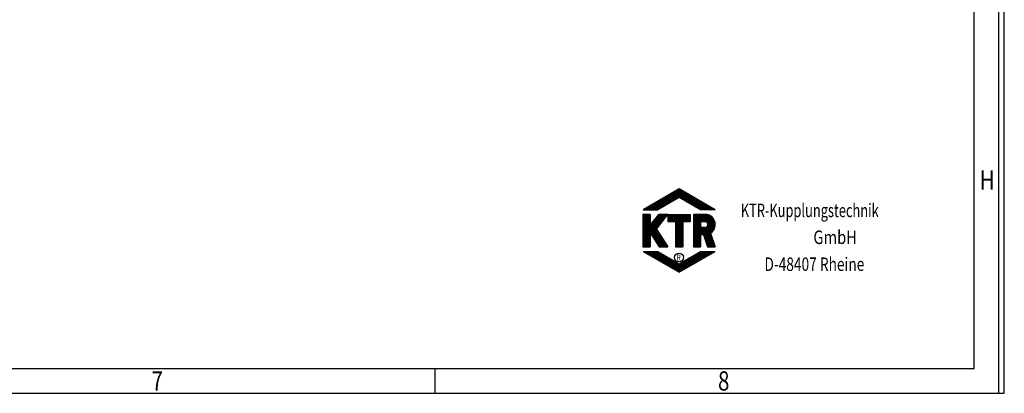
# Model space of a CAD drawing. Units: millimetres. Extents: x 0 to 841, y 0 to 594.
# Drawn here: x 662 to 841, y 0 to 68 of the extents above; entities that cross this region are included whole.
import ezdxf

# ---------------------------------------------------------------- set-up
doc = ezdxf.new("R2010")
doc.units = ezdxf.units.MM
doc.header["$LTSCALE"] = 46.255
doc.layers.get('0').update_dxf_attribs({"linetype": 'CONTINUOUS'})
doc.styles.add('TEXTSTYLE_2', font='txt', dxfattribs={"width": 0.81})
doc.styles.add('TEXTSTYLE_3', font='txt')

msp = doc.modelspace()

# ---------------------------------------------------------------- linework, layer by layer
at = {"color": 7, "linetype": 'CONTINUOUS'}
for p, q in [((841, 0), (841, 594)), ((840, 0), (840, 593)), ((781.81184, 37.14396), (775.25674, 33.35936)), ((777.10918, 33.35936), (779.63972, 35.88988)), ((777.24748, 33.35937), (779.96687, 36.07877)), ((777.38575, 33.35936), (780.29408, 36.26768)), ((777.52405, 33.35937), (780.62122, 36.45657)), ((777.66232, 33.35936), (780.94843, 36.64548)), ((777.8006, 33.35939), (781.27561, 36.83438)), ((777.98357, 33.40405), (781.60279, 37.02328)), ((778.3108, 33.59301), (781.84353, 37.12571)), ((778.63801, 33.78193), (781.93119, 37.07511)), ((778.96519, 33.97083), (782.01886, 37.02447)), ((779.2924, 34.15977), (782.10652, 36.97386)), ((779.61961, 34.34868), (782.19419, 36.92324)), ((779.94682, 34.5376), (782.28182, 36.87261)), ((780.27402, 34.72652), (782.36949, 36.822)), ((780.60123, 34.91544), (782.45715, 36.77137)), ((780.92844, 35.10437), (782.54482, 36.72076)), ((781.25565, 35.29332), (782.63248, 36.67015)), ((781.58286, 35.48223), (782.72018, 36.61952)), ((788.36625, 33.35936), (781.81184, 37.14396)), ((781.83815, 35.59925), (782.80781, 36.56891)), ((781.92582, 35.54862), (782.89548, 36.51829)), ((782.01349, 35.49801), (782.98317, 36.46767)), ((782.10115, 35.4474), (783.07081, 36.41706)), ((782.18882, 35.39677), (783.15848, 36.36644)), ((782.27648, 35.34615), (783.24611, 36.31581)), ((782.36415, 35.29553), (783.33378, 36.2652)), ((782.45181, 35.24491), (783.42147, 36.21457)), ((782.53948, 35.1943), (783.50911, 36.16396)), ((782.62714, 35.14366), (783.59677, 36.11334)), ((782.71478, 35.09304), (783.68447, 36.06272)), ((782.80244, 35.04242), (783.7721, 36.01211)), ((782.89008, 34.9918), (783.85977, 35.96149)), ((782.97777, 34.9412), (783.94746, 35.91087)), ((783.06544, 34.89057), (784.0351, 35.86026)), ((775.86468, 33.35937), (776.69508, 34.1898)), ((776.00292, 33.35936), (777.02229, 34.37871)), ((776.14122, 33.35937), (777.34944, 34.5676)), ((776.27949, 33.35936), (777.67665, 34.75651)), ((776.41776, 33.35937), (778.0038, 34.9454)), ((776.55604, 33.35936), (778.331, 35.13431)), ((776.69437, 33.35939), (778.65818, 35.3232)), ((776.83261, 33.35934), (778.98533, 35.51208)), ((776.97091, 33.35937), (779.31251, 35.70099)), ((781.81184, 35.61442), (777.90613, 33.35936)), ((785.71705, 33.35936), (781.81184, 35.61442)), ((783.1531, 34.83995), (784.12279, 35.80964)), ((783.24074, 34.78932), (784.21046, 35.75902)), ((783.3284, 34.7387), (784.29809, 35.70839)), ((783.41607, 34.68809), (784.38576, 35.65776)), ((783.50374, 34.63747), (784.47343, 35.60716)), ((783.5914, 34.58685), (784.56109, 35.55654)), ((783.67907, 34.53621), (784.64876, 35.50592)), ((783.76673, 34.48561), (784.73642, 35.45531)), ((783.8544, 34.43499), (784.82409, 35.40469)), ((783.94206, 34.38437), (784.91175, 35.35407)), ((784.02973, 34.33374), (784.99942, 35.30345)), ((784.11736, 34.28311), (785.08708, 35.25284)), ((784.20503, 34.2325), (785.17475, 35.20224)), ((784.29272, 34.18188), (785.26241, 35.15159)), ((784.38036, 34.13126), (785.35008, 35.10097)), ((784.46802, 34.08066), (785.43774, 35.05036)), ((784.55566, 34.03), (785.52541, 34.99974)), ((784.64332, 33.9794), (785.61307, 34.94913)), ((784.73099, 33.92876), (785.70074, 34.8985)), ((784.81866, 33.87816), (785.78841, 34.84789)), ((784.90632, 33.82755), (785.87607, 34.79728)), ((784.99399, 33.7769), (785.96374, 34.74665)), ((785.08165, 33.72629), (786.0514, 34.69604)), ((785.16932, 33.67567), (786.13907, 34.64544)), ((785.25698, 33.62505), (786.22673, 34.59479)), ((785.34465, 33.57445), (786.3144, 34.54418)), ((785.43231, 33.52379), (786.40206, 34.49354)), ((785.51998, 33.47319), (786.48973, 34.44294)), ((785.60764, 33.42257), (786.57739, 34.39233)), ((785.69531, 33.37195), (786.66506, 34.3417)), ((785.82099, 33.35939), (786.75272, 34.29109)), ((785.95926, 33.35939), (786.84039, 34.24048)), ((786.09759, 33.35937), (786.92805, 34.18985)), ((786.23586, 33.35939), (787.01572, 34.13924)), ((786.37413, 33.35937), (787.10338, 34.08862)), ((776.53973, 32.50862), (775.21518, 32.50896)), ((775.21518, 32.50896), (775.21518, 26.64173)), ((775.21522, 32.43341), (775.29071, 32.50892)), ((775.21522, 32.29514), (775.42898, 32.5089)), ((775.21522, 32.15685), (775.56722, 32.50887)), ((775.21522, 32.01857), (775.70546, 32.50881)), ((775.21522, 31.88028), (775.84373, 32.5088)), ((775.21522, 31.74199), (775.98194, 32.50875)), ((775.21522, 31.60372), (776.12022, 32.50874)), ((775.21522, 31.46544), (776.25846, 32.50871)), ((775.21522, 31.32715), (776.3967, 32.50868)), ((775.21522, 31.18888), (776.53497, 32.50863)), ((775.21522, 29.11463), (778.60868, 32.50809)), ((775.21522, 28.97634), (778.74692, 32.50807)), ((775.21522, 28.83807), (778.88516, 32.50804)), ((775.21522, 28.69979), (779.02344, 32.50799)), ((775.21522, 28.5615), (779.16165, 32.50796)), ((775.21522, 28.42321), (779.29989, 32.50792)), ((775.21522, 28.28494), (779.43816, 32.5079)), ((775.21522, 28.14666), (779.5764, 32.50786)), ((775.21522, 28.00837), (779.71467, 32.50783)), ((775.21522, 31.05059), (776.5398, 32.37519)), ((775.25674, 33.35936), (777.90613, 33.35936)), ((775.31153, 33.35937), (775.38637, 33.4342)), ((775.44978, 33.35936), (775.71352, 33.62311)), ((775.58808, 33.35937), (776.04073, 33.81202)), ((775.72635, 33.35934), (776.3679, 34.0009)), ((776.53973, 32.50862), (776.54003, 30.57464)), ((776.54003, 30.57464), (778.09132, 32.50823)), ((776.55263, 30.59033), (778.47041, 32.50813)), ((777.11378, 31.28975), (778.3322, 32.50817)), ((777.67363, 29.85671), (779.75681, 32.50781)), ((777.67489, 31.98917), (778.19393, 32.5082)), ((779.75681, 32.50781), (778.09132, 32.50823)), ((779.75681, 32.50781), (783.82531, 32.50781)), ((779.75681, 32.50781), (779.75681, 31.18321)), ((779.75683, 32.13544), (780.12922, 32.50781)), ((779.75686, 32.41201), (779.85265, 32.50783)), ((779.75686, 32.27373), (779.99092, 32.50783)), ((779.75686, 31.99716), (780.26752, 32.50783)), ((779.75686, 31.85889), (780.40579, 32.50783)), ((779.75686, 31.58231), (780.68233, 32.50783)), ((779.75686, 31.30575), (780.95894, 32.50783)), ((779.75686, 31.7206), (780.54406, 32.50781)), ((779.75686, 31.44403), (780.82063, 32.50781)), ((779.77259, 31.18321), (781.09721, 32.50783)), ((779.91086, 31.18321), (781.23548, 32.50781)), ((780.04916, 31.18321), (781.37375, 32.50783)), ((780.18743, 31.18321), (781.51205, 32.50783)), ((780.3257, 31.18321), (781.65035, 32.50783)), ((780.46403, 31.18324), (781.78862, 32.50783)), ((780.60231, 31.18322), (781.92689, 32.50781)), ((780.74058, 31.18322), (782.06516, 32.50783)), ((780.87885, 31.18324), (782.20344, 32.50783)), ((781.01715, 31.18322), (782.34174, 32.50781)), ((781.12872, 31.15652), (782.48004, 32.50783)), ((781.12872, 31.01825), (782.61831, 32.50783)), ((781.12872, 30.87995), (782.75658, 32.50783)), ((781.12872, 30.74167), (782.89485, 32.50783)), ((781.12872, 30.4651), (783.17145, 32.50783)), ((781.12872, 30.32683), (783.30973, 32.50783)), ((781.12872, 30.05026), (783.58627, 32.50783)), ((781.12872, 29.91199), (783.72457, 32.50783)), ((781.12872, 30.60337), (783.03315, 32.50781)), ((781.12872, 30.18853), (783.448, 32.50781)), ((782.53828, 31.18322), (783.82533, 32.4703)), ((782.67655, 31.18324), (783.82533, 32.33203)), ((783.82531, 32.50781), (783.82531, 31.18321)), ((784.39298, 32.34683), (784.55399, 32.50783)), ((784.39298, 31.65542), (785.24541, 32.50783)), ((784.39298, 31.24057), (785.66022, 32.50783)), ((784.39298, 30.54916), (786.35163, 32.50783)), ((784.39298, 32.20855), (784.69226, 32.50781)), ((784.39298, 32.07026), (784.83053, 32.50781)), ((784.39298, 31.93197), (784.96883, 32.50781)), ((784.39298, 31.7937), (785.1071, 32.50781)), ((784.39298, 31.51713), (785.38368, 32.50781)), ((784.39298, 31.37884), (785.52195, 32.50781)), ((784.39298, 31.10229), (785.79852, 32.50781)), ((784.39298, 30.964), (785.93682, 32.50781)), ((784.39298, 30.82571), (786.07509, 32.50781)), ((784.39298, 30.68744), (786.21336, 32.50781)), ((784.39298, 30.41087), (786.48994, 32.50781)), ((784.39298, 32.48512), (784.41572, 32.50781)), ((784.39298, 30.27258), (786.6266, 32.50619)), ((784.39298, 30.13431), (786.75484, 32.49617)), ((784.39298, 29.99603), (786.87533, 32.47836)), ((786.5495, 32.50781), (784.39299, 32.50781)), ((784.39299, 32.50781), (784.39299, 26.64173)), ((788.36625, 33.35936), (785.71705, 33.35936)), ((785.71846, 31.18322), (786.9891, 32.45385)), ((785.85676, 31.18321), (787.09694, 32.4234)), ((785.99504, 31.18322), (787.1994, 32.38759)), ((786.13334, 31.18322), (787.29701, 32.34692)), ((786.27161, 31.18322), (787.39007, 32.30167)), ((786.5124, 33.35939), (787.19102, 34.03799)), ((786.65068, 33.35939), (787.27869, 33.98738)), ((786.78901, 33.35937), (787.36635, 33.93674)), ((786.92728, 33.35939), (787.45402, 33.88614)), ((787.06555, 33.35939), (787.54168, 33.83553)), ((787.20382, 33.35937), (787.62938, 33.7849)), ((787.34209, 33.35939), (787.71701, 33.73429)), ((787.48039, 33.35937), (787.80471, 33.68367)), ((787.61869, 33.35939), (787.89237, 33.63305)), ((787.75697, 33.35939), (787.98001, 33.58244)), ((787.89524, 33.35937), (788.0677, 33.53182)), ((788.03351, 33.35939), (788.15531, 33.48119)), ((788.17181, 33.35939), (788.243, 33.43058)), ((788.31011, 33.35939), (788.33067, 33.37994)), ((775.21522, 30.91231), (776.5398, 32.23692)), ((775.21522, 30.77402), (776.53983, 32.09867)), ((775.21522, 27.87008), (779.40438, 32.05927)), ((775.21522, 30.63573), (776.53986, 31.9604)), ((775.21522, 30.49746), (776.53986, 31.82211)), ((775.21522, 30.35918), (776.53986, 31.68385)), ((775.21522, 30.22089), (776.53989, 31.54558)), ((775.21522, 30.0826), (776.53992, 31.40733)), ((775.21522, 29.94433), (776.53992, 31.26907)), ((775.21522, 29.80605), (776.53995, 31.1308)), ((775.21522, 29.66776), (776.53998, 30.99254)), ((775.21522, 29.52947), (776.53998, 30.85427)), ((775.21522, 29.3912), (776.54004, 30.71603)), ((775.21522, 29.25292), (776.54004, 30.57774)), ((776.5845, 29.1011), (778.89716, 31.41377)), ((776.63887, 29.01719), (778.38991, 30.76825)), ((781.12869, 31.18321), (779.75681, 31.18321)), ((781.12869, 31.18321), (781.12869, 26.64173)), ((781.12872, 29.77369), (782.45327, 31.09824)), ((781.12872, 29.63541), (782.45327, 30.95996)), ((781.12872, 29.49711), (782.45327, 30.82167)), ((781.12872, 29.35884), (782.45327, 30.6834)), ((781.12872, 29.22057), (782.45327, 30.54511)), ((783.82531, 31.18321), (782.45324, 31.18321)), ((782.45324, 31.18321), (782.45324, 26.64173)), ((782.81483, 31.18322), (783.82533, 32.19373)), ((782.9531, 31.18322), (783.82533, 32.05546)), ((783.09137, 31.18324), (783.82533, 31.91719)), ((783.2297, 31.18322), (783.82533, 31.77889)), ((783.36797, 31.18322), (783.82533, 31.64062)), ((783.50624, 31.18324), (783.82533, 31.50233)), ((783.64451, 31.18322), (783.82533, 31.36404)), ((783.78278, 31.18324), (783.82533, 31.22577)), ((784.39298, 27.78351), (788.15358, 31.54407)), ((784.39298, 27.64522), (788.19941, 31.45165)), ((784.39298, 27.50694), (788.24074, 31.35466)), ((784.39298, 29.85774), (785.71709, 31.18184)), ((784.39298, 29.71945), (785.71709, 31.04354)), ((784.39298, 29.58118), (785.71709, 30.90526)), ((784.39298, 29.4429), (785.71709, 30.76699)), ((784.39298, 29.30461), (785.71709, 30.62869)), ((784.39298, 29.16633), (785.71709, 30.49042)), ((786.49289, 31.18321), (785.71705, 31.18321)), ((785.71705, 31.18321), (785.71705, 30.14245)), ((785.83677, 28.81244), (788.27723, 31.2529)), ((785.96905, 28.80644), (788.30844, 31.14582)), ((786.10135, 28.80045), (788.3338, 31.03291)), ((786.22983, 28.79064), (788.3526, 30.91344)), ((786.2651, 28.68764), (788.36379, 30.78631)), ((786.30037, 28.58462), (788.36621, 30.65046)), ((786.33564, 28.48164), (788.36185, 30.50785)), ((786.40988, 31.18322), (787.47881, 32.25216)), ((786.54564, 31.1807), (787.56349, 32.19855)), ((786.66031, 31.15708), (787.64424, 32.14099)), ((786.75702, 31.11549), (787.7211, 32.0796)), ((786.83961, 31.05981), (787.79423, 32.01443)), ((786.90961, 30.99154), (787.86361, 31.94555)), ((786.96708, 30.91071), (787.92931, 31.87295)), ((787.01077, 30.81612), (787.9912, 31.79657)), ((787.02398, 30.55277), (788.10348, 31.63228)), ((787.03726, 30.70435), (788.04929, 31.71638)), ((787.0417, 30.69121), (787.0417, 30.63444)), ((775.21522, 27.73181), (776.53974, 29.05637)), ((775.21522, 27.59353), (776.53974, 28.91807)), ((775.21522, 27.45524), (776.53974, 28.7798)), ((776.53973, 29.17013), (778.17844, 26.64173)), ((776.53973, 29.17013), (776.53973, 26.64173)), ((776.69323, 28.93329), (777.88268, 30.12272)), ((776.7476, 28.84937), (777.70559, 29.80734)), ((776.80202, 28.76549), (777.75996, 29.72344)), ((776.85639, 28.68158), (777.81432, 29.63953)), ((776.91076, 28.59766), (777.86869, 29.55561)), ((776.96515, 28.51377), (777.92308, 29.47171)), ((777.01952, 28.42987), (777.97745, 29.3878)), ((777.07391, 28.34595), (778.03184, 29.30389)), ((777.12828, 28.26207), (778.08621, 29.21999)), ((777.18264, 28.17815), (778.14058, 29.13607)), ((777.23704, 28.09424), (778.19494, 29.05216)), ((777.29143, 28.01035), (778.24931, 28.96826)), ((777.3458, 27.92643), (778.3037, 28.88434)), ((777.4002, 27.84256), (778.35807, 28.80043)), ((777.45456, 27.75865), (778.41243, 28.71652)), ((777.67363, 29.85671), (779.75681, 26.64173)), ((781.12872, 29.08227), (782.45327, 30.40683)), ((781.12872, 28.944), (782.45327, 30.26854)), ((781.12872, 28.8057), (782.45327, 30.13027)), ((781.12872, 28.66741), (782.45327, 29.99198)), ((781.12872, 28.52913), (782.45327, 29.8537)), ((781.12872, 28.39084), (782.45327, 29.71541)), ((781.12872, 28.25257), (782.45327, 29.57714)), ((781.12872, 28.11428), (782.45327, 29.43885)), ((781.12872, 27.97599), (782.45327, 29.30057)), ((781.12872, 27.83771), (782.45327, 29.16228)), ((781.12872, 27.69944), (782.45327, 29.02401)), ((781.12872, 27.56115), (782.45324, 28.88569)), ((781.12872, 27.42287), (782.45324, 28.74742)), ((784.39298, 28.88977), (785.71709, 30.21385)), ((784.39298, 28.33664), (786.19883, 30.14247)), ((784.39298, 28.19835), (786.33713, 30.14247)), ((784.39298, 28.06006), (786.4754, 30.14247)), ((784.39298, 28.75148), (785.78396, 30.14246)), ((784.39298, 28.47491), (786.06053, 30.14246)), ((784.39298, 28.61319), (785.92226, 30.14244)), ((784.39298, 27.36865), (785.71709, 28.69274)), ((784.39301, 29.02805), (785.71709, 30.35213)), ((784.39301, 27.92179), (786.6314, 30.1602)), ((786.49289, 30.14245), (785.71705, 30.14245)), ((786.22841, 28.79468), (785.71705, 28.81786)), ((785.71705, 28.81786), (785.71705, 26.64173)), ((786.22841, 28.79468), (786.96573, 26.64173)), ((786.37094, 28.37862), (788.34419, 30.35188)), ((786.40618, 28.27559), (788.30784, 30.17725)), ((786.44148, 28.1726), (788.24148, 29.97262)), ((786.47675, 28.06958), (788.10822, 29.70104)), ((786.51205, 27.96658), (787.55499, 29.00955)), ((786.54732, 27.86358), (787.59029, 28.90657)), ((786.58258, 27.76056), (787.62559, 28.80358)), ((786.61785, 27.65757), (787.66089, 28.70059)), ((787.52363, 29.10102), (788.36654, 26.64173)), ((775.21522, 27.31695), (776.53974, 28.6415)), ((775.21522, 27.17867), (776.53974, 28.50322)), ((775.21522, 27.0404), (776.53974, 28.36495)), ((775.21522, 26.90211), (776.53974, 28.22665)), ((775.21522, 26.76382), (776.53974, 28.08838)), ((775.23139, 26.64175), (776.53974, 27.95011)), ((775.36966, 26.64172), (776.53974, 27.81181)), ((775.50799, 26.64175), (776.53974, 27.67354)), ((775.64623, 26.64172), (776.53974, 27.53524)), ((775.78453, 26.64175), (776.53974, 27.39697)), ((775.9228, 26.64174), (776.53974, 27.25869)), ((776.06111, 26.64174), (776.53974, 27.12039)), ((776.19935, 26.64172), (776.53974, 26.98212)), ((777.50896, 27.67473), (778.46683, 28.6326)), ((777.56332, 27.59084), (778.52119, 28.5487)), ((777.61769, 27.50694), (778.57556, 28.46478)), ((777.67205, 27.42303), (778.62993, 28.38087)), ((777.72648, 27.33914), (778.68429, 28.29697)), ((777.78084, 27.25522), (778.73866, 28.21305)), ((777.83521, 27.17131), (778.79302, 28.12914)), ((777.88957, 27.08744), (778.84739, 28.04523)), ((777.944, 27.00352), (778.90178, 27.96131)), ((777.99837, 26.91961), (778.95615, 27.87741)), ((778.05273, 26.8357), (779.01052, 27.79349)), ((778.1071, 26.7518), (779.06491, 27.70958)), ((778.16146, 26.66789), (779.11928, 27.62569)), ((778.2736, 26.64171), (779.17364, 27.54177)), ((778.41187, 26.64172), (779.22801, 27.45787)), ((778.55014, 26.64171), (779.28237, 27.37396)), ((778.68847, 26.64172), (779.33677, 27.29004)), ((778.82671, 26.64171), (779.3911, 27.2061)), ((778.96501, 26.64172), (779.44547, 27.12218)), ((779.10328, 26.64171), (779.49984, 27.03828)), ((779.24158, 26.64174), (779.5542, 26.95439)), ((781.12872, 27.28458), (782.45324, 28.60912)), ((781.12872, 27.14631), (782.45324, 28.47085)), ((781.12872, 27.00802), (782.45324, 28.33258)), ((781.12872, 26.86974), (782.45324, 28.19428)), ((781.12872, 26.73145), (782.45324, 28.05601)), ((781.17726, 26.64175), (782.45324, 27.91774)), ((781.31556, 26.64174), (782.45324, 27.77943)), ((781.45384, 26.64174), (782.45324, 27.64116)), ((781.59211, 26.64174), (782.45324, 27.50286)), ((781.73041, 26.64174), (782.45324, 27.36459)), ((781.86868, 26.64174), (782.45324, 27.22632)), ((782.00698, 26.64174), (782.45324, 27.08802)), ((782.14525, 26.64174), (782.45324, 26.94975)), ((784.39298, 27.23038), (785.71709, 28.55447)), ((784.39298, 27.09209), (785.71709, 28.41617)), ((784.39298, 26.9538), (785.71709, 28.2779)), ((784.39298, 26.67722), (785.71709, 28.00133)), ((784.39301, 26.81553), (785.71709, 28.13961)), ((784.49574, 26.64171), (785.71709, 27.86306)), ((784.63408, 26.64172), (785.71709, 27.72476)), ((784.77232, 26.64171), (785.71709, 27.58648)), ((784.91062, 26.64174), (785.71709, 27.4482)), ((785.04889, 26.64171), (785.71709, 27.30991)), ((785.18716, 26.64174), (785.71709, 27.17164)), ((785.32543, 26.64172), (785.71709, 27.03335)), ((785.46376, 26.64172), (785.71709, 26.89507)), ((786.65312, 27.55456), (787.69618, 28.5976)), ((786.68839, 27.45155), (787.73148, 28.49463)), ((786.72372, 27.34855), (787.76678, 28.39164)), ((786.75899, 27.24554), (787.80208, 28.28866)), ((786.79426, 27.14255), (787.83738, 28.18567)), ((786.82953, 27.03955), (787.87268, 28.0827)), ((786.8648, 26.93653), (787.90798, 27.97971)), ((786.90007, 26.83353), (787.94328, 27.87672)), ((786.93533, 26.73049), (787.97858, 27.77374)), ((786.98484, 26.64171), (788.01387, 27.67075)), ((787.12314, 26.64174), (788.04917, 27.56778)), ((787.26141, 26.64171), (788.08447, 27.46476)), ((787.39968, 26.64174), (788.11974, 27.36179)), ((787.53795, 26.64172), (788.15507, 27.2588)), ((787.67628, 26.64174), (788.19034, 27.15581)), ((787.81455, 26.64172), (788.22567, 27.05282)), ((787.95283, 26.64172), (788.26094, 26.94984)), ((775.21518, 26.64173), (776.53973, 26.64173)), ((775.25674, 25.79021), (777.90613, 25.79021)), ((775.25674, 25.79021), (781.81184, 22.00564)), ((775.31422, 25.757), (775.3474, 25.7902)), ((775.40189, 25.70639), (775.48567, 25.7902)), ((775.48955, 25.65577), (775.624, 25.7902)), ((775.57722, 25.60515), (775.76227, 25.7902)), ((775.66488, 25.55455), (775.90055, 25.7902)), ((775.75255, 25.50393), (776.03882, 25.7902)), ((775.84021, 25.4533), (776.17709, 25.7902)), ((775.92791, 25.40271), (776.31539, 25.7902)), ((776.01557, 25.35209), (776.45369, 25.7902)), ((776.10324, 25.30149), (776.59196, 25.79023)), ((776.19093, 25.25087), (776.73026, 25.79021)), ((776.27857, 25.20025), (776.86853, 25.79023)), ((776.33768, 26.64175), (776.53974, 26.84384)), ((776.36623, 25.14964), (777.00683, 25.79023)), ((776.45393, 25.09902), (777.14511, 25.79021)), ((776.47595, 26.64172), (776.53974, 26.70555)), ((776.54156, 25.0484), (777.28338, 25.79023)), ((776.62923, 24.99778), (777.42165, 25.79021)), ((776.71692, 24.94717), (777.55995, 25.79021)), ((776.80456, 24.89655), (777.69825, 25.79023)), ((776.89226, 24.84594), (777.83652, 25.79021)), ((776.97992, 24.79534), (777.94967, 25.76509)), ((777.06759, 24.74473), (778.03733, 25.71448)), ((777.15525, 24.6941), (778.125, 25.66386)), ((777.24292, 24.64349), (778.21267, 25.61324)), ((777.33058, 24.59287), (778.30033, 25.56262)), ((777.41825, 24.54225), (778.388, 25.51201)), ((777.50591, 24.49164), (778.47566, 25.46139)), ((777.59358, 24.44102), (778.56333, 25.41077)), ((777.68124, 24.39042), (778.65099, 25.36016)), ((777.76894, 24.33982), (778.73866, 25.30954)), ((777.8566, 24.28919), (778.82632, 25.25892)), ((777.90613, 25.79021), (781.81184, 23.53515)), ((777.94427, 24.23858), (778.91399, 25.20832)), ((778.03196, 24.18796), (779.00165, 25.15768)), ((778.1196, 24.13734), (779.08932, 25.10707)), ((778.17844, 26.64173), (779.75681, 26.64173)), ((779.37983, 26.64171), (779.6086, 26.87047)), ((779.51816, 26.64172), (779.66296, 26.78656)), ((779.6564, 26.64171), (779.71733, 26.70266)), ((781.12869, 26.64173), (782.45324, 26.64173)), ((781.62633, 22.11277), (784.73893, 25.22538)), ((781.71403, 22.06217), (785.0662, 25.41435)), ((781.80166, 22.01155), (785.39343, 25.6033)), ((781.81184, 23.53515), (785.71705, 25.79021)), ((781.81184, 22.00564), (788.36625, 25.79021)), ((782.10103, 22.17263), (785.71858, 25.7902)), ((782.28352, 26.64175), (782.45324, 26.81148)), ((782.42182, 26.64174), (782.45324, 26.67317)), ((782.42827, 22.36158), (785.85688, 25.79021)), ((782.75551, 22.55052), (785.99518, 25.7902)), ((783.08272, 22.73947), (786.13346, 25.79021)), ((783.40992, 22.92839), (786.27173, 25.7902)), ((783.73713, 23.11731), (786.41, 25.7902)), ((784.06437, 23.30627), (786.5483, 25.79021)), ((784.39161, 23.4952), (786.6866, 25.7902)), ((784.39299, 26.64173), (785.71705, 26.64173)), ((784.71882, 23.68414), (786.82487, 25.79021)), ((785.04602, 23.87309), (786.96314, 25.79021)), ((785.37323, 24.06203), (787.10145, 25.79023)), ((785.602, 26.64171), (785.71709, 26.7568)), ((785.7005, 24.25097), (787.23975, 25.79023)), ((785.71705, 25.79021), (788.36625, 25.79021)), ((786.02771, 24.4399), (787.37802, 25.79021)), ((786.35492, 24.62885), (787.51629, 25.79023)), ((786.68216, 24.81779), (787.65459, 25.79023)), ((786.96573, 26.64173), (788.36654, 26.64173)), ((787.00939, 25.00673), (787.79286, 25.79023)), ((787.3366, 25.19568), (787.93113, 25.79023)), ((787.66381, 25.38462), (788.06943, 25.79023)), ((787.99105, 25.57355), (788.2077, 25.79023)), ((788.0911, 26.64171), (788.29624, 26.84686)), ((788.22943, 26.64174), (788.33153, 26.74388)), ((788.31829, 25.76251), (788.34601, 25.79023)), ((778.20726, 24.08673), (779.17698, 25.05647)), ((778.29496, 24.03611), (779.26465, 25.00583)), ((778.3826, 23.98549), (779.35231, 24.95523)), ((778.47026, 23.93489), (779.43998, 24.90462)), ((778.55796, 23.88427), (779.52764, 24.85399)), ((778.64559, 23.83364), (779.61531, 24.80338)), ((778.73329, 23.78305), (779.70301, 24.75276)), ((778.82095, 23.73243), (779.79064, 24.70215)), ((778.90862, 23.68183), (779.87831, 24.65153)), ((778.99628, 23.63121), (779.966, 24.60091)), ((779.08395, 23.58058), (780.05364, 24.5503)), ((779.17161, 23.52998), (780.14133, 24.49968)), ((779.25928, 23.47936), (780.229, 24.44906)), ((779.34694, 23.42874), (780.31663, 24.39846)), ((779.43461, 23.37812), (780.40433, 24.34782)), ((779.52227, 23.32751), (780.49199, 24.29721)), ((779.60997, 23.27692), (780.57963, 24.24661)), ((779.69763, 23.22628), (780.66732, 24.19597)), ((779.7853, 23.17568), (780.75499, 24.14537)), ((779.873, 23.12507), (780.84268, 24.09476)), ((779.96063, 23.07444), (780.93032, 24.04413)), ((780.0483, 23.02383), (781.01799, 23.99352)), ((780.13599, 22.97321), (781.10568, 23.9429)), ((780.22363, 22.9226), (781.19332, 23.89228)), ((780.31129, 22.87198), (781.28098, 23.84167)), ((780.39899, 22.82136), (781.36868, 23.79105)), ((780.48662, 22.77076), (781.45631, 23.74043)), ((780.57432, 22.72016), (781.54401, 23.68982)), ((780.66198, 22.66953), (781.63167, 23.6392)), ((780.74965, 22.61892), (781.71931, 23.58858)), ((780.83731, 22.5683), (781.807, 23.53796)), ((780.92498, 22.51768), (782.12096, 23.71368)), ((781.01264, 22.46707), (782.44823, 23.90265)), ((781.10031, 22.41645), (782.77547, 24.0916)), ((781.18797, 22.36583), (783.10271, 24.28056)), ((781.27564, 22.31523), (783.42997, 24.46953)), ((781.36331, 22.26461), (783.75718, 24.6585)), ((781.451, 22.21402), (784.08445, 24.84747)), ((781.53867, 22.16339), (784.41169, 25.03642)), ((737.375, 0), (737.375, 4.5)), ((0, 0), (841, 0))]:
    msp.add_line(p, q, dxfattribs=at)
at = {"color": 2, "linetype": 'CONTINUOUS'}
for p, q in [((835.5, 4.5), (835.5, 588.5)), ((18.29423, 4.5), (835.5, 4.5))]:
    msp.add_line(p, q, dxfattribs=at)
at = {"color": 7, "linetype": 'CONTINUOUS'}
msp.add_circle((781.77869, 24.6634), 0.8, dxfattribs=at)
for centre, radius, start, end in [((786.54949, 30.69104), 1.81677, 359.10432, 89.999462), ((786.4929, 30.6344), 0.54881, 0.003747, 90.000336), ((786.49296, 30.69119), 0.54874, 269.992694, 0.002202), ((786.55002, 30.63425), 1.81624, 302.415929, 0.895816)]:
    msp.add_arc(centre, radius, start, end, dxfattribs=at)

# ---------------------------------------------------------------- texts
at = {"color": 2, "linetype": 'CONTINUOUS'}
for s, height, style, width, p in [('H', 3.5, 'TEXTSTYLE_2', 0.785714, (836.5, 37)), ('KTR-Kupplungstechnik', 2.4443644, 'TEXTSTYLE_3', 0.70119, (793.02681, 32.01916)), ('GmbH', 2.444364, 'TEXTSTYLE_3', 0.803571, (806.23792, 27.13043)), ('R', 1.10876, 'TEXTSTYLE_3', 0.785714, (781.3433, 24.10899)), ('D-48407 Rheine', 2.4443644, 'TEXTSTYLE_3', 0.75, (797.33355, 22.2417)), ('7', 3.5, 'TEXTSTYLE_2', 0.785714, (685.75, 0.5)), ('8', 3.5, 'TEXTSTYLE_2', 0.785714, (788.875, 0.5))]:
    msp.add_text(s, height=height, dxfattribs=dict(at, style=style, width=width)).set_placement(p)

doc.saveas('drawing.dxf')
